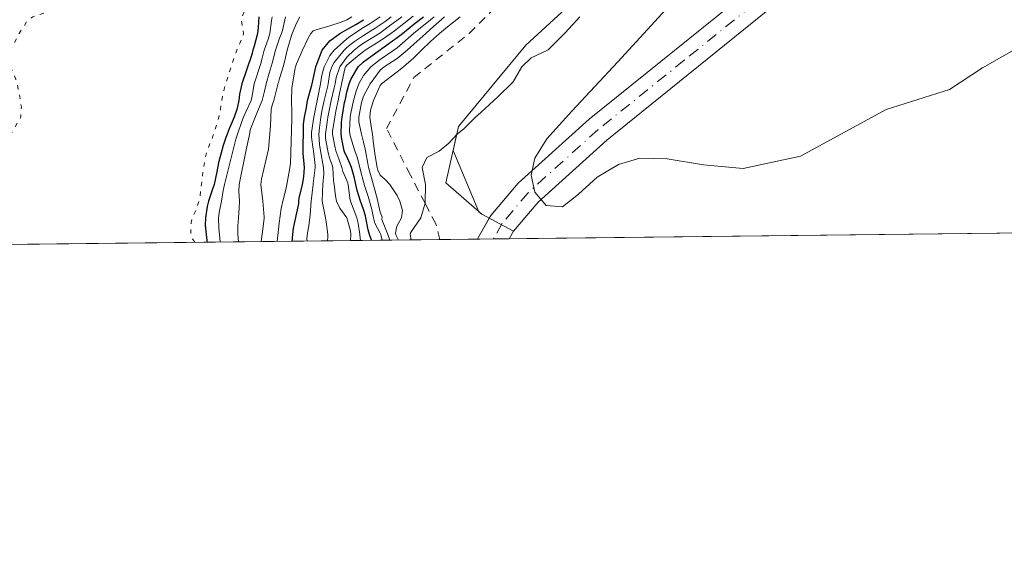
# Model space of a CAD drawing. Units: metres. Extents: x 576774 to 580213, y 4726545 to 4728897.
# Drawn here: x 580037 to 580153, y 4726545 to 4726608 of the extents above; entities that cross this region are included whole.
import ezdxf

# ---------------------------------------------------------------- set-up
doc = ezdxf.new("R2010")
doc.units = ezdxf.units.M
doc.header["$MEASUREMENT"] = 0
for name, pattern in [('DGN Style 2', [1.6480167562047852, 0.988810053722871, -0.6592067024819142]), ('DGN Style 4', [2.6384748266838614, 1.318413404963828, -0.6592067024819142, 0.001648016756204785, -0.6592067024819142]), ('DGN Style 5', [1.1536117293433497, 0.4944050268614355, -0.6592067024819142])]:
    doc.linetypes.add(name, pattern=pattern)
for name, color, linetype, lineweight in [('Arbolado forestal CxS', 92, 'Continuous', 0), ('Camino Cxs', 7, 'Continuous', 0), ('Camino eje', 30, 'DGN Style 4', 13), ('Comarca CxS', 21, 'Continuous', 0), ('Comunidad Autónoma CxS', 142, 'Continuous', 0), ('Curva de nivel maestra', 30, 'Continuous', 30), ('Curva de nivel normal', 30, 'Continuous', 0), ('Curva de nivel normal depresión', 30, 'DGN Style 5', 0), ('Entidad de ámbito territorial CxS', 92, 'Continuous', 0), ('Escarpado lineal', 30, 'DGN Style 2', 0), ('Explotación a cielo abierto Cxs', 9, 'Continuous', 0), ('Municipio CxS', 4, 'Continuous', 0), ('Provincia CxS', 1, 'Continuous', 0), ('Suelo desnudo CxS', 253, 'Continuous', 0)]:
    doc.layers.add(name, color=color, linetype=linetype, lineweight=lineweight)

msp = doc.modelspace()

# ---------------------------------------------------------------- linework, layer by layer
at = {"layer": 'Arbolado forestal CxS', "color": 92, "linetype": 'Continuous', "lineweight": 0, "extrusion": (-0.05221565427669955, -0.0005920374175048359, 0.9986356567538297), "elevation": -32493.90472466305, "flags": 128}
msp.add_lwpolyline([(-4719701.305833849, 632930.5985524943), (-4719701.305833849, 632812.0076420548)], dxfattribs=at)
at = {"layer": 'Arbolado forestal CxS', "color": 92, "linetype": 'Continuous', "lineweight": 0, "extrusion": (0.09950372221582228, 0, 0.9950371898905069), "elevation": 58313.87265051154, "flags": 128}
msp.add_lwpolyline([(4726581.967300001, -577156.5695726904), (4726581.967300001, -577156.5595228149)], dxfattribs=at)
at = {"layer": 'Arbolado forestal CxS', "color": 92, "linetype": 'Continuous', "lineweight": 0}
msp.add_polyline3d([(580094.6885000002, 4726581.967300001, 595.2459999999992), (580094.6901000004, 4726581.970100001, 595.2458000000044), (580095.1901000004, 4726582.850099999, 595.1946000000025), (580091.4801000003, 4726584.840100001, 595.5160000000033), (580091.1338999998, 4726585.1413, 595.4863999999943), (580088.1201, 4726592.3289, 594.5482000000047), (580088.7600999996, 4726595.130100001, 594.0406999999977), (580096.6401000004, 4726604.690099999, 591.465200000006), (580110.2801000001, 4726617.220100001, 591.0920000000042), (580114.0500999996, 4726623.5601, 587.5776000000042), (580112.4215000002, 4726627.4893, 580.1367000000029), (580123.7805000005, 4726610.7589, 592.9373999999953), (580134.9874999998, 4726617.2937, 591.7161000000051), (580148.3315000003, 4726628.9231, 591.4174999999959), (580156.9441000001, 4726652.511499999, 590.5038999999961), (580166.1990999999, 4726675.471700001, 587.6454999999987), (580172.1498999996, 4726709.1809, 583.4314000000013), (580172.2676999997, 4726713.037699999, 582.928899999999), (580211.5586999999, 4726716.746300001, 583.2795999999944), (580211.5734999999, 4726716.749600001, 583.2801999999938), (580213.1200000001, 4726583.310000001, 601.437699999995)], close=True, dxfattribs=at)
msp.add_polyline3d([(580112.4215000002, 4726627.4893, 580.1367000000029), (580114.0500999996, 4726623.5601, 587.5776000000042), (580110.2801000001, 4726617.220100001, 591.0920000000042), (580096.6401000004, 4726604.690099999, 591.465200000006), (580088.7600999996, 4726595.130100001, 594.0406999999977), (580088.1201, 4726592.3289, 594.5482000000047), (580091.1338999998, 4726585.1413, 595.4863999999943), (580091.4801000003, 4726584.840100001, 595.5160000000033), (580095.1901000004, 4726582.850099999, 595.1946000000025), (580094.6901000004, 4726581.970100001, 595.2458000000044), (580094.6885000002, 4726581.967300001, 595.2459999999992)], dxfattribs=at)
at = {"layer": 'Camino Cxs', "color": 7, "linetype": 'Continuous', "lineweight": 0, "extrusion": (-0.3733596803332426, 0.2187632881431603, 0.9015238060429971), "elevation": 817956.9011858703, "flags": 128}
msp.add_lwpolyline([(-4371362.924235662, -1702708.223100878), (-4371362.94099691, -1702708.22910925), (-4371365.727343633, -1702708.287113152)], dxfattribs=at)
at = {"layer": 'Camino Cxs', "color": 7, "linetype": 'Continuous', "lineweight": 0, "extrusion": (-0.2683802925157103, -0.003042531927285965, 0.9633082380986127), "elevation": -169492.08824068, "flags": 128}
msp.add_lwpolyline([(-4719702.362963954, 610548.388066632), (-4719702.362963954, 610544.5419061657)], dxfattribs=at)
at = {"layer": 'Camino Cxs', "color": 7, "linetype": 'Continuous', "lineweight": 0, "extrusion": (-0.4613527470059352, 0, 0.8872167958453434), "elevation": -267099.0006323496, "flags": 128}
msp.add_lwpolyline([(-4726581.967300001, 514944.9863608816), (-4726581.967300001, 514944.9750896796)], dxfattribs=at)
at = {"layer": 'Camino Cxs', "color": 7, "linetype": 'Continuous', "lineweight": 0}
for points in [[(580156.2001, 4726743.610099999, 580.8712999999989), (580151.0000999998, 4726737.540100001, 580.7378999999928), (580149.1901000004, 4726733.630100001, 580.8332999999984), (580148.7100999998, 4726731.450099999, 580.9079999999958), (580148.1802000003, 4726726.9301, 581.2880000000005), (580148.1700999998, 4726723.340100001, 582.0491000000038), (580148.8300999999, 4726713.690099999, 585.199299999993), (580150.6001000004, 4726687.1501, 587.9017000000022), (580150.9700999996, 4726677.100099999, 589.199099999998), (580150.9200999998, 4726669.6801, 589.6803000000073), (580150.3400999998, 4726655.7501, 590.8580999999976), (580149.8300999999, 4726648.7601, 591.6931999999942), (580148.8701, 4726643.470100001, 591.6560000000027), (580145.5701000001, 4726633.670100001, 592.2485000000015), (580143.0201000003, 4726628.800100001, 593.1597000000038), (580139.3501000004, 4726623.800100001, 593.3608999999997), (580132.6501000002, 4726616.170100001, 593.2902999999933), (580126.4301000005, 4726609.890100001, 593.4311000000016), (580106.1401000004, 4726593.520099999, 596.4201999999932), (580098.0701000001, 4726586.2401, 597.2497000000003), (580095.2001, 4726582.860099999, 596.5534000000043), (580094.7001, 4726581.970100001, 596.5641000000032), (580094.6984999999, 4726581.967300001, 596.5644999999931)], [(580092.3509999998, 4726584.373000001, 595.499299999996), (580092.5401, 4726584.710100001, 595.5414000000019), (580095.7500999998, 4726588.4901, 596.1254000000044), (580104.0500999996, 4726595.9801, 595.5338000000047), (580124.2701000003, 4726612.280099999, 593.6468000000023), (580130.2901, 4726618.370100001, 593.4716999999946), (580136.8300999999, 4726625.8201, 592.6260000000038), (580140.2702000003, 4726630.5101, 593.127800000002), (580142.5900999998, 4726634.940099999, 592.2538000000059), (580145.7401000002, 4726644.280099999, 591.9523000000045), (580146.6201, 4726649.170100001, 591.5337000000001), (580147.1201, 4726655.940099999, 590.7994999999937), (580147.7001, 4726669.7601, 590.0525000000052), (580147.7500999998, 4726677.0601, 590.4026000000014), (580147.3800999997, 4726686.9801, 588.2094999999972), (580145.6201, 4726713.4801, 584.6592999999993), (580144.9501, 4726723.2301, 582.7798000000039), (580144.9601999996, 4726727.120100001, 582.0555000000022), (580145.5201000003, 4726731.9801, 581.4036999999954), (580146.1201, 4726734.670100001, 580.8711999999941), (580148.2200999996, 4726739.210100001, 580.2185000000027)], [(580126.4301000005, 4726609.890100001, 593.4311000000016), (580106.1401000004, 4726593.520099999, 596.4201999999932), (580098.0701000001, 4726586.2401, 597.2497000000003), (580095.2001, 4726582.860099999, 596.5534000000043), (580094.7001, 4726581.970100001, 596.5641000000032), (580094.6985999999, 4726581.967300001, 596.5644999999931), (580090.9836999997, 4726581.925200001, 595.5270000000019), (580090.9874999998, 4726581.942500001, 595.5243999999948), (580092.5401, 4726584.710100001, 595.5414000000019), (580095.7500999998, 4726588.4901, 596.1254000000044), (580104.0500999996, 4726595.9801, 595.5338000000047), (580124.2701000003, 4726612.280099999, 593.6468000000023)]]:
    msp.add_polyline3d(points, dxfattribs=at)
at = {"layer": 'Camino eje', "color": 30, "linetype": 'DGN Style 4', "lineweight": 13}
msp.add_polyline3d([(580149.3601000002, 4726677.0801, 589.8016999999963), (580149.3101000004, 4726669.720100001, 589.8629999999976), (580149.0201000003, 4726662.8101, 590.2464000000036), (580148.7301000003, 4726655.845100001, 590.8003999999928), (580148.4801000003, 4726652.460100001, 591.2330999999976), (580148.2251000004, 4726648.965100001, 591.4958999999944), (580147.7851, 4726646.520099999, 591.5274000000063), (580147.3051000005, 4726643.8751, 591.4998999999953), (580145.7301000003, 4726639.2051, 591.8831999999966), (580144.0800999999, 4726634.3051, 592.1830000000045), (580141.6451000003, 4726629.655099999, 592.8387999999978), (580138.0900999998, 4726624.8101, 592.5589999999938), (580131.4700999996, 4726617.270099999, 592.9226999999955), (580128.4600999998, 4726614.225099999, 593.249299999996), (580125.3501000004, 4726611.085100001, 593.434699999998), (580115.2050999999, 4726602.9001, 593.7685000000056), (580105.0950999996, 4726594.7501, 595.8469000000041), (580096.9101, 4726587.3651, 596.368100000007), (580093.8701, 4726583.7851, 595.9514000000054), (580092.8399, 4726581.9463, 595.5969000000041)], dxfattribs=at)
at = {"layer": 'Comarca CxS', "color": 21, "linetype": 'Continuous', "lineweight": 0, "flags": 128}
msp.add_lwpolyline([(578020.0129999993, 4726558.444900001), (576799.7800005801, 4726544.609982697), (576795.820761879, 4726901.274485811), (576794.6302181671, 4727008.523559087), (576781.5507999996, 4728186.7729), (576781.3057000011, 4728208.853200001), (576781.1932217265, 4728218.983453353), (576774.1000005802, 4728857.969982676), (576936.6180262062, 4728859.811772031), (579363.3934291806, 4728887.314008069), (580186.3100006063, 4728896.639982677), (580196.8524208644, 4727986.975788184), (580213.120000605, 4726583.3099827), (579250.9692739163, 4726572.401244302), (578742.6618971886, 4726566.638122115), (578177.3239085773, 4726560.228394352), (578045.5719971404, 4726558.734638995)], close=True, dxfattribs=at)
at = {"layer": 'Comunidad Autónoma CxS', "color": 142, "linetype": 'Continuous', "lineweight": 0, "flags": 128}
msp.add_lwpolyline([(578020.0129999993, 4726558.444900001), (576799.7800005801, 4726544.609982697), (576795.820761879, 4726901.274485811), (576794.6302181671, 4727008.523559087), (576781.5507999996, 4728186.7729), (576781.3057000011, 4728208.853200001), (576781.1932217265, 4728218.983453353), (576774.1000005802, 4728857.969982676), (576936.6180262062, 4728859.811772031), (579363.3934291806, 4728887.314008069), (580186.3100006063, 4728896.639982677), (580196.8524208644, 4727986.975788184), (580213.120000605, 4726583.3099827), (579250.9692739163, 4726572.401244302), (578742.6618971886, 4726566.638122115), (578177.3239085773, 4726560.228394352), (578045.5719971404, 4726558.734638995)], close=True, dxfattribs=at)
at = {"layer": 'Curva de nivel maestra', "color": 30, "linetype": 'Continuous', "lineweight": 30, "flags": 128}
for points, elevation in [([(580065.3399999999, 4726608.0101), (580065.2699999996, 4726606.7601), (580065.1900000004, 4726606.050100001), (580064.7999999998, 4726604.5601), (580064.6500000004, 4726604.0801), (580064.5599999996, 4726603.720100001), (580064.4699999997, 4726603.450099999), (580063.3300000001, 4726600.1501), (580063.0899999999, 4726598.9301), (580063.0099999999, 4726598.1801), (580062.7699999996, 4726597.110099999), (580062.4600000001, 4726596.220100001), (580061.8799999999, 4726594.840100001), (580061.6299999999, 4726594.2501), (580061.4600000001, 4726593.8301), (580061.1500000004, 4726592.9001), (580060.6200000001, 4726590.860099999), (580060.4100000003, 4726589.8201), (580060.0899999999, 4726588.350099999), (580059.9100000003, 4726587.770099999), (580059.4500000002, 4726586.380100001), (580059.29, 4726585.7601), (580059.0800000001, 4726584.420100001), (580059.0499999998, 4726583.550100001), (580059.1600000003, 4726582.450099999), (580059.2599999999, 4726581.800100001), (580059.2971999999, 4726581.566199999)], 525), ([(580069.2422000002, 4726581.678900001), (580069.4100000003, 4726583.220100001), (580069.9800000004, 4726585.9101), (580070.0099999999, 4726586.110099999), (580070.0199999996, 4726586.380100001), (580070.0800000001, 4726586.720100001), (580070.4600000001, 4726588.350099999), (580070.6200000001, 4726589.2301), (580070.6799999997, 4726590.3201), (580070.5999999996, 4726591.170100001), (580070.54, 4726591.9101), (580070.5700000003, 4726595.390100001), (580070.6799999997, 4726596.220100001), (580070.9100000003, 4726597.380100001), (580071.0599999996, 4726598.1801), (580071.54, 4726599.9801), (580071.5899999999, 4726600.1501), (580071.7100000001, 4726600.690099999), (580072.04, 4726602.120100001), (580072.1600000003, 4726602.5601), (580072.7599999999, 4726604.0801), (580073.6799999997, 4726605.190099999), (580074.8300000001, 4726606.050100001), (580075.6399999997, 4726606.520099999), (580076.7100000001, 4726607.110099999), (580077.6100000005, 4726607.6601)], 550), ([(580078.5311000004, 4726581.784299999), (580078.3300000001, 4726582.450099999), (580078.1699999999, 4726583.0101), (580077.9000000004, 4726584.420100001), (580077.8499999996, 4726584.6601), (580077.6100000005, 4726585.390100001), (580077.2400000002, 4726586.380100001), (580076.8700000001, 4726587.610099999), (580076.7100000001, 4726588.350099999), (580076.5099999999, 4726589.220100001), (580076.1900000004, 4726590.3201), (580076.04, 4726590.720100001), (580075.6399999997, 4726591.600099999), (580075.4199999999, 4726592.0601), (580075.3600000005, 4726592.280099999), (580075.0499999998, 4726593.6601), (580074.9800000004, 4726594.2501), (580075.0199999996, 4726595.590100001), (580075.0999999996, 4726596.220100001), (580075.3899999997, 4726597.9301), (580075.4400000004, 4726598.1801), (580075.4800000004, 4726598.340100001), (580075.6399999997, 4726599.170100001), (580075.9199999999, 4726600.1501), (580076.1399999997, 4726600.6501), (580077, 4726602.120100001), (580077.6100000005, 4726602.720100001), (580079.5, 4726604.0801), (580079.5800000001, 4726604.140100001), (580079.7699999996, 4726604.270099999), (580081.54, 4726605.5601), (580082.1699999999, 4726606.050100001), (580083.5099999999, 4726607.120100001), (580084.6299999999, 4726608.0101)], 575)]:
    msp.add_lwpolyline(points, dxfattribs=dict(at, elevation=elevation))
at = {"layer": 'Curva de nivel normal', "color": 30, "linetype": 'Continuous', "lineweight": 0, "flags": 128}
for points, elevation in [([(580155.8899999997, 4726605.270099999), (580150.1900000004, 4726602.0101), (580146.29, 4726599.4901), (580138.8700000001, 4726597.120100001), (580128.8200000003, 4726591.6501), (580122.1299999999, 4726590.190099999), (580117.4500000002, 4726590.640100001), (580113.2000000002, 4726591.360099999), (580109.9900000002, 4726591.4301), (580107.4900000002, 4726590.690099999), (580105.0099999999, 4726589.200099999), (580102.8300000001, 4726587.210100001), (580100.9299999997, 4726585.720100001), (580099.04, 4726585.870100001), (580097.7000000002, 4726587.420100001), (580097.2800000003, 4726589.4301), (580097.7000000002, 4726591.420100001), (580099.0899999999, 4726593.6801), (580102.0199999996, 4726596.9301), (580107.4199999999, 4726602.710100001), (580114.7599999999, 4726610.780099999)], 595), ([(580060.8200000003, 4726581.5833), (580060.7199999997, 4726582.450099999), (580060.6600000003, 4726583.200099999), (580060.6200000001, 4726584.420100001), (580060.7199999997, 4726585.2301), (580060.9500000002, 4726586.380100001), (580061.1399999997, 4726587.610099999), (580061.3200000003, 4726588.350099999), (580061.4400000004, 4726588.790100001), (580061.5, 4726589.100099999), (580062.6500000004, 4726593.6501), (580062.8300000001, 4726594.2501), (580063.3399999999, 4726595.720100001), (580063.5300000003, 4726596.220100001), (580063.8399999999, 4726596.920100001), (580064.4400000004, 4726598.1801), (580064.5300000003, 4726598.530099999), (580064.7999999998, 4726600.1501), (580065.5199999996, 4726602.4101), (580065.7300000004, 4726603.140100001), (580065.9800000004, 4726604.0801), (580066.4199999999, 4726605.370100001), (580066.6100000005, 4726606.050100001), (580066.8300000001, 4726607.540100001), (580066.9100000003, 4726608.0101)], 530), ([(580062.9656999996, 4726581.607600001), (580062.8700000001, 4726582.450099999), (580062.8899999997, 4726583.470100001), (580062.9600000001, 4726584.420100001), (580063.04, 4726585.5801), (580063.0700000003, 4726586.380100001), (580063.0099999999, 4726587.5101), (580063.04, 4726588.350099999), (580063.8399999999, 4726592.380100001), (580064.2199999997, 4726594.0001), (580064.2699999996, 4726594.390100001), (580064.3399999999, 4726594.7501), (580065.1900000004, 4726596.890100001), (580065.7199999997, 4726598.1801), (580066.0099999999, 4726599.270099999), (580066.1900000004, 4726600.1501), (580066.5599999996, 4726601.370100001), (580066.9000000004, 4726602.5601), (580067.2800000003, 4726604.0801), (580067.7800000003, 4726605.4801), (580068.0099999999, 4726606.050100001), (580068.1100000005, 4726606.380100001), (580068.4699999997, 4726608.0101)], 535), ([(580065.6004999997, 4726581.637499999), (580065.8099999996, 4726583.100099999), (580065.9699999997, 4726584.370100001), (580065.9699999997, 4726584.5001), (580065.8200000003, 4726586.380100001), (580065.5899999999, 4726588.350099999), (580065.6600000003, 4726588.960100001), (580066.4900000002, 4726592.4901), (580066.7100000001, 4726595.210100001), (580066.7699999996, 4726597.170100001), (580066.9500000002, 4726597.770099999), (580067.0899999999, 4726598.1801), (580067.5499999998, 4726600.040100001), (580067.5800000001, 4726600.1501), (580067.6299999999, 4726600.300100001), (580067.7800000003, 4726600.780099999), (580068.2100000001, 4726602.120100001), (580068.3600000005, 4726602.700099999), (580068.6600000003, 4726604.0801), (580069.0099999999, 4726605.3101), (580069.2599999999, 4726606.050100001), (580069.7400000002, 4726607.2601), (580070.1500000004, 4726608.0101)], 540), ([(580076.2400000002, 4726608.0101), (580075.6399999997, 4726607.6501), (580075, 4726607.370100001), (580073.6799999997, 4726606.950099999), (580072.1699999999, 4726606.5101), (580071.7100000001, 4726606.340100001), (580071.4400000004, 4726606.050100001), (580071.1399999997, 4726605.4801), (580070.4600000001, 4726604.0801), (580069.7400000002, 4726602.470100001), (580069.6200000001, 4726602.120100001), (580069.5800000001, 4726601.960100001), (580069.2800000003, 4726600.1501), (580069.2100000001, 4726599.610099999), (580069.1500000004, 4726598.1801), (580069.1900000004, 4726596.770099999), (580069.2000000002, 4726596.040100001), (580069.04, 4726590.790100001), (580068.9400000004, 4726590.050100001), (580068.6399999997, 4726588.350099999), (580068.5099999999, 4726587.7301), (580068.1399999997, 4726586.380100001), (580067.9699999997, 4726585.5001), (580067.7300000004, 4726583.780099999), (580067.4932000004, 4726581.659)], 545), ([(580079.5800000001, 4726607.9901), (580078.3899999997, 4726607.2301), (580077.6100000005, 4726606.7401), (580075.9900000002, 4726605.700099999), (580075.6399999997, 4726605.420100001), (580074.1799999997, 4726604.0801), (580073.6799999997, 4726603.470100001), (580072.9900000002, 4726602.120100001), (580072.7199999997, 4726601.1601), (580072.5599999996, 4726600.1501), (580072.2999999998, 4726598.770099999), (580072.1600000003, 4726598.1801), (580072.0899999999, 4726597.8101), (580071.7999999998, 4726596.220100001), (580071.7100000001, 4726595.700099999), (580071.5300000003, 4726594.4301), (580071.5300000003, 4726593.890100001), (580071.7100000001, 4726592.4801), (580071.7300000004, 4726592.300100001), (580071.7300000004, 4726592.280099999), (580071.9400000004, 4726590.550100001), (580071.9500000002, 4726590.3201), (580071.7100000001, 4726588.460100001), (580071.6900000004, 4726588.350099999), (580071.6900000004, 4726588.3301), (580071.4699999997, 4726586.380100001), (580071.3700000001, 4726584.7601), (580071.1900000004, 4726583.4801), (580071.0300000003, 4726582.6801), (580070.9699999997, 4726581.960100001), (580071.0029999996, 4726581.6987)], 555), ([(580080.8700000001, 4726608.0101), (580080.1299999999, 4726607.460100001), (580079.5800000001, 4726607.0601), (580078.9600000001, 4726606.6601), (580077.6100000005, 4726605.8201), (580076.5700000003, 4726605.120100001), (580075.6399999997, 4726604.380100001), (580075.3499999996, 4726604.0801), (580074.1799999997, 4726602.620100001), (580073.8799999999, 4726602.120100001), (580073.6799999997, 4726601.460100001), (580073.4699999997, 4726600.1501), (580073.4199999999, 4726599.890100001), (580073, 4726598.1801), (580072.7699999996, 4726597.120100001), (580072.6200000001, 4726596.220100001), (580072.4400000004, 4726594.9801), (580072.3899999997, 4726594.2501), (580072.4600000001, 4726593.030099999), (580072.5599999996, 4726592.280099999), (580072.9100000003, 4726590.3201), (580072.9400000004, 4726589.5801), (580072.8399999999, 4726588.350099999), (580072.79, 4726587.460100001), (580072.7800000003, 4726586.380100001), (580072.9000000004, 4726585.600099999), (580073.1699999999, 4726584.420100001), (580073.2300000004, 4726583.970100001), (580073.4199999999, 4726582.450099999), (580073.4199999999, 4726582.190099999), (580073.3820000002, 4726581.7257)], 560), ([(580076.0820000004, 4726581.7564), (580076.1299999999, 4726582.450099999), (580076.0899999999, 4726582.9001), (580075.6399999997, 4726584.420100001), (580074.8200000003, 4726585.5601), (580074.4500000002, 4726586.380100001), (580074.3200000003, 4726587.020099999), (580074.1600000003, 4726588.350099999), (580074.1100000005, 4726588.780099999), (580074.0099999999, 4726590.3201), (580073.9500000002, 4726590.590100001), (580073.6799999997, 4726591.350099999), (580073.4500000002, 4726592.050100001), (580073.4100000003, 4726592.280099999), (580073.1699999999, 4726593.7401), (580073.1500000004, 4726594.2501), (580073.3700000001, 4726595.9101), (580073.4199999999, 4726596.220100001), (580073.4600000001, 4726596.440099999), (580073.8200000003, 4726598.1801), (580074.1699999999, 4726599.6601), (580074.2800000003, 4726600.1501), (580074.4199999999, 4726600.890100001), (580074.8200000003, 4726602.120100001), (580075.6399999997, 4726603.2601), (580076.5099999999, 4726604.0801), (580077.1200000001, 4726604.5701), (580077.6100000005, 4726604.9001), (580079.54, 4726606.090100001), (580080.6699999999, 4726606.920100001), (580082.1200000001, 4726608.0101)], 565), ([(580077.2493000003, 4726581.7696), (580077.2100000001, 4726582.050100001), (580077.1699999999, 4726582.450099999), (580076.9800000004, 4726583.790100001), (580076.8099999996, 4726584.420100001), (580076.0700000003, 4726586.380100001), (580075.9900000002, 4726586.7301), (580075.7999999998, 4726588.350099999), (580075.7699999996, 4726588.4801), (580075.6399999997, 4726588.8101), (580075.1900000004, 4726589.870100001), (580075.0499999998, 4726590.3201), (580074.7000000002, 4726591.340100001), (580074.3799999999, 4726592.280099999), (580074.2400000002, 4726592.840100001), (580073.9699999997, 4726594.2501), (580073.9699999997, 4726594.540100001), (580074.25, 4726596.220100001), (580074.3799999999, 4726596.920100001), (580074.6299999999, 4726598.1801), (580074.8099999996, 4726599.0101), (580075.4199999999, 4726601.9001), (580075.5, 4726602.120100001), (580075.6399999997, 4726602.3101), (580076.9199999999, 4726603.390100001), (580077.6100000005, 4726603.940099999), (580077.8099999996, 4726604.0801), (580079.5800000001, 4726605.190099999), (580080.8200000003, 4726606.050100001), (580081.2300000004, 4726606.360099999), (580083.4400000004, 4726608.0801)], 570), ([(580085.9100000003, 4726608.0101), (580085.4800000004, 4726607.6501), (580083.6500000004, 4726606.190099999), (580083.5099999999, 4726606.0801), (580083.4800000004, 4726606.050100001), (580081.54, 4726604.350099999), (580081.1799999997, 4726604.0801), (580079.5800000001, 4726603.0001), (580078.4699999997, 4726602.120100001), (580077.6100000005, 4726601.130100001), (580077.0599999996, 4726600.1501), (580076.75, 4726599.290100001), (580076.4500000002, 4726598.1801), (580076.1100000005, 4726596.6801), (580076.04, 4726596.220100001), (580075.9800000004, 4726594.590100001), (580076.0199999996, 4726594.2501), (580076.3700000001, 4726593.0101), (580076.6100000005, 4726592.280099999), (580076.8700000001, 4726591.540100001), (580077.1900000004, 4726590.3201), (580077.2699999996, 4726589.9801), (580077.6100000005, 4726588.6501), (580077.6699999999, 4726588.4101), (580077.6900000004, 4726588.350099999), (580078.1399999997, 4726586.9101), (580078.2999999998, 4726586.380100001), (580078.5700000003, 4726585.380100001), (580078.7699999996, 4726584.420100001), (580078.9500000002, 4726583.790100001), (580079.5800000001, 4726582.610099999), (580079.6399999997, 4726582.450099999), (580079.8071999997, 4726581.798599999)], 580), ([(580080.7083999999, 4726581.808700001), (580080.4699999997, 4726582.450099999), (580079.75, 4726584.2401), (580079.7400000002, 4726584.340100001), (580079.7800000003, 4726584.420100001), (580079.79, 4726584.4901), (580079.5800000001, 4726585.0801), (580079.3300000001, 4726586.140100001), (580079.2800000003, 4726586.380100001), (580078.9400000004, 4726587.710100001), (580078.4900000002, 4726589.2301), (580078.2000000002, 4726590.3201), (580078.0999999996, 4726590.800100001), (580077.8300000001, 4726592.280099999), (580077.7999999998, 4726592.470100001), (580077.6100000005, 4726593.300100001), (580077.4199999999, 4726594.0601), (580077.3700000001, 4726594.2501), (580077.0599999996, 4726595.670100001), (580077.0700000003, 4726596.220100001), (580077.3899999997, 4726597.960100001), (580077.4400000004, 4726598.1801), (580077.6100000005, 4726598.6801), (580078.3799999999, 4726600.1501), (580079.5800000001, 4726601.720100001), (580080.0499999998, 4726602.120100001), (580081.54, 4726603.110099999), (580082.7400000002, 4726604.0801), (580083.5099999999, 4726604.780099999), (580084.9000000004, 4726606.050100001), (580085.4800000004, 4726606.5601), (580087.1200000001, 4726608.0101)], 585), ([(580081.698, 4726581.82), (580081.4400000004, 4726582.350099999), (580081.4000000004, 4726582.450099999), (580081.3499999996, 4726582.640100001), (580081.5300000003, 4726583.440099999), (580082.0499999998, 4726584.420100001), (580082.1799999997, 4726585.280099999), (580081.8600000005, 4726586.380100001), (580081.5599999996, 4726587.040100001), (580080.6799999997, 4726588.350099999), (580080.1500000004, 4726588.920100001), (580079.5800000001, 4726589.4101), (580079.2800000003, 4726590.020099999), (580079.2100000001, 4726590.3201), (580078.9800000004, 4726591.690099999), (580078.9000000004, 4726592.280099999), (580078.7599999999, 4726593.4301), (580078.6500000004, 4726594.2501), (580078.5, 4726595.140100001), (580078.3499999996, 4726596.220100001), (580078.4199999999, 4726597.030099999), (580078.7999999998, 4726598.1801), (580079.5800000001, 4726599.960100001), (580079.7300000004, 4726600.1501), (580081.54, 4726601.540100001), (580082.2999999998, 4726602.120100001), (580083.5099999999, 4726603.1801), (580084.4100000003, 4726604.0801), (580085.4800000004, 4726605.120100001), (580086.5099999999, 4726606.050100001), (580087.4400000004, 4726606.840100001), (580088.9400000004, 4726608.0101)], 590), ([(580102.9699999997, 4726608.0101), (580101.2100000001, 4726606.0701), (580101.1799999997, 4726606.050100001), (580099.2400000002, 4726604.120100001), (580099.1799999997, 4726604.0801), (580097.2699999996, 4726603.1801), (580096.1799999997, 4726602.120100001), (580095.3099999996, 4726600.630100001), (580095.1100000005, 4726600.350099999), (580093.3399999999, 4726598.620100001), (580092.8700000001, 4726598.1801), (580091.3700000001, 4726596.790100001), (580090.75, 4726596.220100001), (580089.4100000003, 4726594.9101), (580088.5700000003, 4726594.2501), (580087.5999999996, 4726593.190099999), (580086.4800000004, 4726592.2501), (580085.0499999998, 4726591.5101), (580084.5, 4726590.3101), (580084.8700000001, 4726588.350099999), (580084.8899999997, 4726588.1501), (580084.8300000001, 4726586.380100001), (580084.8300000001, 4726586.1601), (580084.8230999997, 4726586.1362), (580084.3300000001, 4726584.420100001), (580083.1200000001, 4726582.6501), (580083.0700000003, 4726582.450099999), (580083.2019999997, 4726581.837099999)], 595)]:
    msp.add_lwpolyline(points, dxfattribs=dict(at, elevation=elevation))
at = {"layer": 'Curva de nivel normal depresión', "color": 30, "linetype": 'DGN Style 5', "lineweight": 0, "elevation": 520, "flags": 128}
msp.add_lwpolyline([(580057.8367999997, 4726581.549500001), (580057.5099999999, 4726582.0101), (580057.3600000005, 4726582.450099999), (580057.3899999997, 4726583.860099999), (580057.5499999998, 4726584.420100001), (580057.9500000002, 4726585.270099999), (580058.3300000001, 4726586.380100001), (580058.4299999997, 4726586.860099999), (580058.6100000005, 4726588.350099999), (580058.6900000004, 4726589.090100001), (580058.8600000005, 4726590.3201), (580059.0599999996, 4726591.4301), (580059.2800000003, 4726592.280099999), (580059.9100000003, 4726593.890100001), (580060.04, 4726594.2501), (580060.1100000005, 4726594.450099999), (580060.6399999997, 4726596.220100001), (580060.8399999999, 4726597.1501), (580061, 4726598.1801), (580061.2599999999, 4726599.530099999), (580061.4299999997, 4726600.1501), (580061.8799999999, 4726601.450099999), (580062.1900000004, 4726602.4301), (580062.75, 4726604.0801), (580063.4600000001, 4726605.670100001), (580063.5599999996, 4726606.050100001), (580063.3099999996, 4726607.4801), (580063.3899999997, 4726608.0101), (580063.8399999999, 4726609.2401), (580064.1299999999, 4726609.9801), (580064.3700000001, 4726610.5101), (580065.1600000003, 4726611.950099999), (580065.8099999996, 4726613.030099999), (580066.4600000001, 4726613.9101), (580067.7800000003, 4726615.390100001), (580068.1500000004, 4726615.880100001), (580068.5199999996, 4726616.620100001), (580068.7699999996, 4726617.850099999), (580068.7699999996, 4726618.840100001), (580068.9000000004, 4726619.8101), (580069.7400000002, 4726620.620100001), (580070.8700000001, 4726620.940099999), (580071.7100000001, 4726620.880100001), (580072.9500000002, 4726621.050100001), (580073.6799999997, 4726621.5001), (580073.9900000002, 4726621.780099999), (580074.6699999999, 4726622.770099999), (580075.0899999999, 4726623.7501), (580075.6399999997, 4726624.280099999), (580077.1500000004, 4726625.2501), (580077.6100000005, 4726625.620100001), (580077.6900000004, 4726625.710100001), (580077.7800000003, 4726625.880100001), (580077.9299999997, 4726627.6801), (580077.8700000001, 4726627.940099999), (580077.6100000005, 4726628.270099999), (580076.4500000002, 4726628.4901), (580075.6399999997, 4726628.450099999), (580074.5899999999, 4726628.600099999), (580073.6799999997, 4726629.0101), (580073.2999999998, 4726629.270099999), (580072.8399999999, 4726629.6501), (580072.1500000004, 4726630.0801), (580071.7100000001, 4726630.2301), (580070.5599999996, 4726630.470100001), (580069.7400000002, 4726630.800100001), (580069.2699999996, 4726631.140100001), (580068.9500000002, 4726631.610099999), (580068.6799999997, 4726632.5101), (580068.4800000004, 4726633.5801), (580068.3499999996, 4726634.1501), (580067.7800000003, 4726635.540100001), (580065.8099999996, 4726634.9301), (580065.3799999999, 4726635.110099999), (580065.0099999999, 4726635.540100001), (580064.5499999998, 4726636.2501), (580064.0199999996, 4726637.5101), (580063.9900000002, 4726637.6601), (580064.2800000003, 4726639.4801), (580064.3499999996, 4726639.9901), (580063.8399999999, 4726640.290100001), (580063.3399999999, 4726640.940099999), (580063.4199999999, 4726641.440099999), (580063.8399999999, 4726641.9901), (580064.6299999999, 4726643.4101), (580064.2599999999, 4726643.8301), (580063.8399999999, 4726643.940099999), (580061.8799999999, 4726643.520099999), (580059.9500000002, 4726643.450099999), (580059.9100000003, 4726643.440099999), (580059.8700000001, 4726643.4101), (580059.8399999999, 4726643.340100001), (580059.1399999997, 4726641.440099999), (580057.9500000002, 4726639.610099999), (580057.8499999996, 4726639.4801), (580057.6100000005, 4726639.140100001), (580056.4000000004, 4726637.5101), (580055.9800000004, 4726637.1801), (580055.5899999999, 4726637.120100001), (580054.0099999999, 4726637.4301), (580053.9100000003, 4726637.4001), (580052.0499999998, 4726636.590100001), (580050.54, 4726636.0001), (580050.0800000001, 4726635.8101), (580049.5099999999, 4726635.540100001), (580048.1100000005, 4726634.630100001), (580047.2100000001, 4726633.5801), (580046.1500000004, 4726631.630100001), (580046.1299999999, 4726631.590100001), (580045.4800000004, 4726629.6501), (580045.4199999999, 4726628.920100001), (580045.5999999996, 4726627.6801), (580045.7400000002, 4726627.270099999), (580046.1500000004, 4726626.7601), (580046.7000000002, 4726626.270099999), (580047.2000000002, 4726625.710100001), (580047.3799999999, 4726624.9801), (580047.2199999997, 4726623.7501), (580046.9400000004, 4726622.5701), (580046.6399999997, 4726621.780099999), (580046.1500000004, 4726620.8101), (580045.7599999999, 4726619.8101), (580045.6600000003, 4726619.3201), (580045.4699999997, 4726617.850099999), (580045.4299999997, 4726617.130100001), (580045.4500000002, 4726615.880100001), (580045.1100000005, 4726614.840100001), (580044.6399999997, 4726613.9101), (580044.1799999997, 4726612.600099999), (580043.8899999997, 4726611.950099999), (580043.4400000004, 4726611.210100001), (580042.4900000002, 4726609.9801), (580042.2100000001, 4726609.7501), (580041.4400000004, 4726609.200099999), (580040.25, 4726608.4801), (580038.8600000005, 4726608.0101), (580038.2800000003, 4726607.640100001), (580037.2400000002, 4726606.050100001), (580036.3099999996, 4726604.270099999), (580036.2400000002, 4726604.0801), (580036.2199999997, 4726603.9901), (580036.25, 4726602.120100001), (580036.2599999999, 4726602.0701), (580036.3099999996, 4726601.960100001), (580036.8499999996, 4726600.690099999), (580036.9900000002, 4726600.1501), (580037.2300000004, 4726599.100099999), (580037.3899999997, 4726598.1801), (580037.5, 4726597.4101), (580037.4400000004, 4726596.220100001), (580036.3099999996, 4726594.300100001), (580036.2599999999, 4726594.2501), (580034.3499999996, 4726592.960100001), (580033.75, 4726592.280099999), (580033.3099999996, 4726591.2501), (580033.1299999999, 4726590.3201), (580033.0700000003, 4726589.040100001), (580032.9500000002, 4726588.350099999), (580032.3799999999, 4726586.9801), (580032.0899999999, 4726586.380100001), (580031.7699999996, 4726585.770099999), (580031.04, 4726584.420100001), (580030.4199999999, 4726583.370100001), (580029.9000000004, 4726582.450099999), (580029.5499999998, 4726581.5801), (580029.4474999999, 4726581.227600001)], dxfattribs=at)
at = {"layer": 'Entidad de ámbito territorial CxS', "color": 92, "linetype": 'Continuous', "lineweight": 0, "flags": 128}
msp.add_lwpolyline([(580196.8524208644, 4727986.975788184), (580213.120000605, 4726583.3099827), (579250.9692739163, 4726572.401244302), (579247.8499999995, 4726573.54), (579238.5800000001, 4726578.430000001), (579236.397, 4726579.581999999), (579235.8030000003, 4726579.894999999), (579235.246, 4726580.188999998), (579232.7940000005, 4726581.584000002), (579232.0349999993, 4726582.016000001), (579189.7860000009, 4726606.058), (579189.4520000005, 4726606.251999999), (579186.3419999992, 4726608.056000001), (579185.8530000007, 4726608.34), (579184.8120000003, 4726608.944), (579109.0470000005, 4726652.907000001), (579074.1129999995, 4726706.528000001), (579071.3190000005, 4726707.072000001), (579069.7909999992, 4726707.369000001), (579005.3680000004, 4726719.903999999), (578994.485000001, 4726722.022000001)], dxfattribs=at)
at = {"layer": 'Escarpado lineal', "color": 30, "linetype": 'DGN Style 2', "lineweight": 0}
msp.add_polyline3d([(580086.5728000002, 4726581.875399999, 592.7289000000019), (580086.0872999998, 4726583.718699999, 592.3570000000036), (580084.8230999997, 4726586.1362, 591.1079000000027), (580083.1024000002, 4726589.426899999, 590.5314000000071), (580080.3200000003, 4726594.9002, 581.8603000000003), (580083.5278000003, 4726600.8803, 582.0417000000016), (580090.0055999998, 4726606.0507, 579.061799999996), (580097.7346999999, 4726613.7761, 575.0071000000025), (580100.9001000002, 4726616.939999999, 574.4179000000004), (580110.3377, 4726622.5768, 583.2461000000039), (580113.2901, 4726624.3402, 585.8295999999973), (580115.3800999997, 4726631.210100001, 584.6692999999941), (580108.3625999996, 4726642.852800001, 581.471000000005), (580108.3099999996, 4726642.940099999, 581.460699999996), (580102.5362999998, 4726648.3015, 580.969299999997), (580097.9501999998, 4726652.560000001, 579.4412000000011), (580089.2894000001, 4726654.2349, 574.9925999999978), (580087.0338000003, 4726657.545700001, 576.7584999999963), (580083.8899999997, 4726662.1602, 574.789499999999), (580081.6864, 4726670.5198, 571.8006000000023), (580081.5366000002, 4726671.088199999, 571.4483000000037)], dxfattribs=at)
at = {"layer": 'Explotación a cielo abierto Cxs', "color": 9, "linetype": 'Continuous', "lineweight": 0, "extrusion": (-0.3152917587368922, -0.00357486927828328, 0.9489880542884829), "elevation": -199229.8595879086, "flags": 128}
msp.add_lwpolyline([(-4719701.320581965, 601509.937291052), (-4719701.320581965, 601275.0315651803)], dxfattribs=at)
at = {"layer": 'Explotación a cielo abierto Cxs', "color": 9, "linetype": 'Continuous', "lineweight": 0}
for points in [[(580029.3201000001, 4726677.7601, 560.9517000000051), (580044.4801000003, 4726674.040100001, 570.7695999999996), (580056.5100999996, 4726669.9301, 575.9565000000002), (580068.4200999998, 4726665.090100001, 579.0050999999949), (580078.6001000004, 4726656.4801, 580.9824999999983), (580089.5500999996, 4726646.540100001, 585.2467999999935), (580100.9401000004, 4726637.050100001, 588.5644999999931), (580111.5301000001, 4726629.640100001, 591.7209000000003), (580114.0500999996, 4726623.5601, 592.9474000000046), (580110.2801000001, 4726617.220100001, 593.5881999999983), (580096.6401000004, 4726604.690099999, 593.7200000000012), (580088.7600999996, 4726595.130100001, 594.8013999999966), (580087.2500999998, 4726588.520099999, 595.6888999999937), (580091.4801000003, 4726584.840100001, 595.6258999999991), (580095.1901000004, 4726582.850099999, 596.5494999999937), (580094.6901000004, 4726581.970100001, 596.5589000000036), (580094.6885000002, 4726581.967300001, 596.5592999999935), (579871.7801000001, 4726579.439900001, 522.4906999999948)], [(580029.3201000001, 4726677.7601, 560.9517000000051), (580044.4801000003, 4726674.040100001, 570.7695999999996), (580056.5100999996, 4726669.9301, 575.9565000000002), (580068.4200999998, 4726665.090100001, 579.0050999999949), (580078.6001000004, 4726656.4801, 580.9824999999983), (580089.5500999996, 4726646.540100001, 585.2467999999935), (580100.9401000004, 4726637.050100001, 588.5644999999931), (580111.5301000001, 4726629.640100001, 591.7209000000003), (580114.0500999996, 4726623.5601, 592.9474000000046), (580110.2801000001, 4726617.220100001, 593.5881999999983), (580096.6401000004, 4726604.690099999, 593.7200000000012), (580088.7600999996, 4726595.130100001, 594.8013999999966), (580087.2500999998, 4726588.520099999, 595.6888999999937), (580091.4801000003, 4726584.840100001, 595.6258999999991), (580095.1901000004, 4726582.850099999, 596.5494999999937), (580094.6901000004, 4726581.970100001, 596.5589000000036), (580094.6885000002, 4726581.967300001, 596.5592999999935)]]:
    msp.add_polyline3d(points, dxfattribs=at)
at = {"layer": 'Municipio CxS', "color": 4, "linetype": 'Continuous', "lineweight": 0, "flags": 128}
msp.add_lwpolyline([(576936.6180262062, 4728859.811772031), (579363.3934291806, 4728887.314008069), (580186.3100006063, 4728896.639982677), (580196.8524208644, 4727986.975788184), (580213.120000605, 4726583.3099827), (579250.9692739163, 4726572.401244302), (579247.8499999995, 4726573.54), (579238.5800000001, 4726578.430000001), (579236.397, 4726579.581999999), (579235.8030000003, 4726579.894999999), (579235.246, 4726580.188999998), (579232.7940000005, 4726581.584000002), (579232.0349999993, 4726582.016000001), (579189.7860000009, 4726606.058), (579189.4520000005, 4726606.251999999), (579186.3419999992, 4726608.056000001), (579185.8530000007, 4726608.34), (579184.8120000003, 4726608.944), (579109.0470000005, 4726652.907000001), (579074.1129999995, 4726706.528000001), (579071.3190000005, 4726707.072000001), (579069.7909999992, 4726707.369000001), (579005.3680000004, 4726719.903999999), (578994.485000001, 4726722.022000001)], dxfattribs=at)
at = {"layer": 'Provincia CxS', "color": 1, "linetype": 'Continuous', "lineweight": 0, "flags": 128}
msp.add_lwpolyline([(578020.0129999993, 4726558.444900001), (576799.7800005801, 4726544.609982697), (576795.820761879, 4726901.274485811), (576794.6302181671, 4727008.523559087), (576781.5507999996, 4728186.7729), (576781.3057000011, 4728208.853200001), (576781.1932217265, 4728218.983453353), (576774.1000005802, 4728857.969982676), (576936.6180262062, 4728859.811772031), (579363.3934291806, 4728887.314008069), (580186.3100006063, 4728896.639982677), (580196.8524208644, 4727986.975788184), (580213.120000605, 4726583.3099827), (579250.9692739163, 4726572.401244302), (578742.6618971886, 4726566.638122115), (578177.3239085773, 4726560.228394352), (578045.5719971404, 4726558.734638995)], close=True, dxfattribs=at)
at = {"layer": 'Suelo desnudo CxS', "color": 253, "linetype": 'Continuous', "lineweight": 0, "extrusion": (-0.3157011545301294, -0.003579519905104429, 0.9488519210422627), "elevation": -199489.4594491429, "flags": 128}
msp.add_lwpolyline([(-4719701.302970567, 601420.1248725927), (-4719701.302970567, 601189.0902034178)], dxfattribs=at)
at = {"layer": 'Suelo desnudo CxS', "color": 253, "linetype": 'Continuous', "lineweight": 0, "extrusion": (-0.09151079817058227, -0.001035301563024473, 0.9958035458707991), "elevation": -57385.24952962292, "flags": 128}
msp.add_lwpolyline([(-4719717.065372639, 630922.1097050196), (-4719717.065372639, 630920.2455634474)], dxfattribs=at)
at = {"layer": 'Suelo desnudo CxS', "color": 253, "linetype": 'Continuous', "lineweight": 0, "extrusion": (0.107389041401057, 0.001219933933349298, 0.9942163273393574), "elevation": 68653.73354250938, "flags": 128}
msp.add_lwpolyline([(4719687.597474698, -630018.2081999253), (4719687.597474698, -630016.3487260613)], dxfattribs=at)
at = {"layer": 'Suelo desnudo CxS', "color": 253, "linetype": 'Continuous', "lineweight": 0}
for points in [[(580029.3201000001, 4726677.7601, 556.0224000000017), (580044.4801000003, 4726674.040100001, 553.9820999999939), (580056.5100999996, 4726669.9301, 548.1388000000006), (580068.4200999998, 4726665.090100001, 546.3736999999965), (580078.6001000004, 4726656.4801, 560.2069000000047), (580089.5500999996, 4726646.540100001, 564.7856999999931), (580100.7342999997, 4726637.2215, 561.432799999995), (580102.6205000002, 4726635.874299999, 562.5369000000064), (580111.5301000001, 4726629.640100001, 578.1532000000007), (580112.4215000002, 4726627.4893, 580.1367000000029), (580114.0500999996, 4726623.5601, 587.5776000000042), (580110.2801000001, 4726617.220100001, 591.0920000000042), (580096.6401000004, 4726604.690099999, 591.465200000006), (580088.7600999996, 4726595.130100001, 594.0406999999977), (580088.1201, 4726592.3289, 594.5482000000047), (580091.1338999998, 4726585.1413, 595.4863999999943), (580091.4801000003, 4726584.840100001, 595.5160000000033), (580095.1901000004, 4726582.850099999, 595.1946000000025), (580094.6901000004, 4726581.970100001, 595.2458000000044), (580094.6885000002, 4726581.967300001, 595.2459999999992), (579681.6597999996, 4726577.284399999, 491.1858999999968)], [(580112.4215000002, 4726627.4893, 580.1367000000029), (580114.0500999996, 4726623.5601, 587.5776000000042), (580110.2801000001, 4726617.220100001, 591.0920000000042), (580096.6401000004, 4726604.690099999, 591.465200000006), (580088.7600999996, 4726595.130100001, 594.0406999999977), (580088.1201, 4726592.3289, 594.5482000000047), (580091.1338999998, 4726585.1413, 595.4863999999943), (580091.4801000003, 4726584.840100001, 595.5160000000033), (580095.1901000004, 4726582.850099999, 595.1946000000025), (580094.6901000004, 4726581.970100001, 595.2458000000044), (580094.6885000002, 4726581.967300001, 595.2459999999992)]]:
    msp.add_polyline3d(points, dxfattribs=at)

doc.saveas('drawing.dxf')
